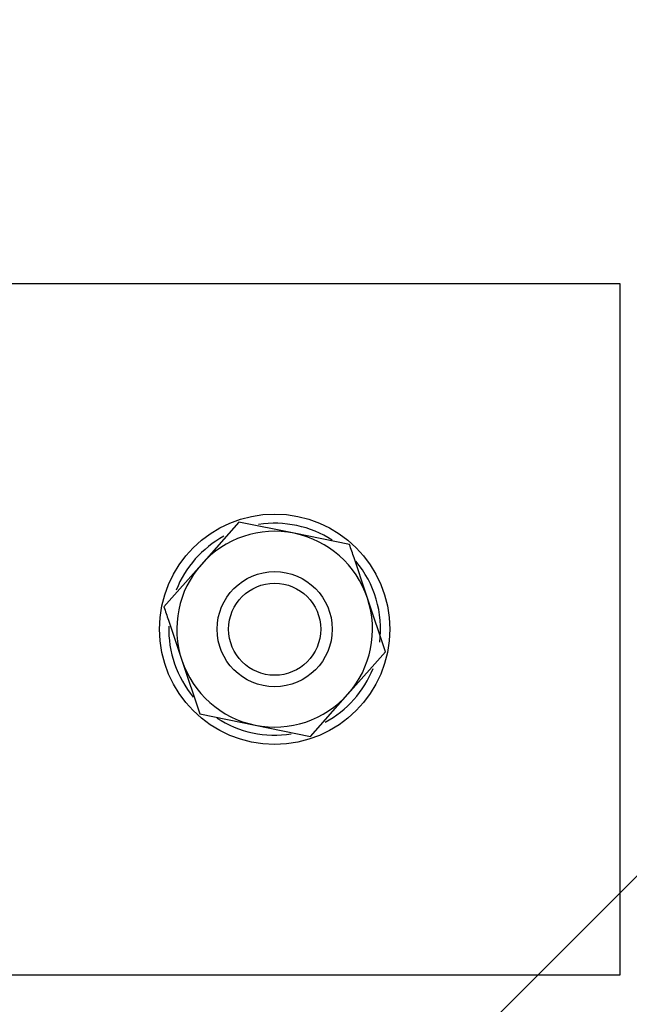
# Paper-space layout 'Blatt1(2)' of a CAD drawing. Units: millimetres. Extents: x 5 to 415, y 5 to 292.
# Drawn here: x 148 to 150, y 173 to 175 of the extents above; entities that cross this region are included whole.
import ezdxf

# ---------------------------------------------------------------- set-up
doc = ezdxf.new("R2010")
doc.units = ezdxf.units.MM
doc.layers.add('1', color=7, linetype='Continuous', lineweight=25)
doc.styles.add('SLDTEXTSTYLE1', font='TXT', dxfattribs={"width": 0.75})
doc.dimstyles.new('SLDDIMSTYLE2', dxfattribs={"dimtxt": 3.5, "dimasz": 3.302, "dimexe": 0, "dimexo": 0.0625, "dimgap": 0.875, "dimtad": 1, "dimdec": 0, "dimlfac": 50, "dimrnd": 1e-09, "dimzin": 12, "dimdsep": 46, "dimtxsty": 'SLDTEXTSTYLE1', "dimsah": 1, "dimcen": 0.09, "dimadec": 0, "dimazin": 3, "dimtfac": 1, "dimtdec": 0, "dimtofl": 0, "dimtmove": 0, "dimatfit": 3, "dimfxl": 0, "dimfrac": 2, "dimtolj": 1, "dimtzin": 12, "dimarcsym": 0})

# ---------------------------------------------------------------- blocks, each defined once
blk = doc.blocks.new('_D_10')
at = {"layer": '1'}
for p, q in [((164.6093, 174.3831), (164.6093, 75.5579)), ((68.7542, 113.9791), (68.7542, 75.5579)), ((164.6093, 76.5579), (68.7542, 76.5579))]:
    blk.add_line(p, q, dxfattribs=at)
for points in [[(68.7542, 76.5579), (72.0562, 76.0499), (72.0562, 77.0659)], [(164.6093, 76.5579), (161.3073, 77.0659), (161.3073, 76.0499)]]:
    blk.add_solid(points, dxfattribs=at)
at = {"layer": '1', "insert": (111.664, 81.0697), "char_height": 3.5, "attachment_point": 1, "style": 'SLDTEXTSTYLE1'}
blk.add_mtext('4793', dxfattribs=at)
blk = doc.blocks.new('_D_15')
at = {"layer": '1'}
for p, q in [((163.6093, 175.3831), (27.7542, 175.3831)), ((28.7542, 175.3831), (28.7542, 114.9791)), ((67.7542, 114.9791), (27.7542, 114.9791))]:
    blk.add_line(p, q, dxfattribs=at)
for points in [[(28.7542, 175.3831), (28.2462, 172.0811), (29.2622, 172.0811)], [(28.7542, 114.9791), (29.2622, 118.2811), (28.2462, 118.2811)]]:
    blk.add_solid(points, dxfattribs=at)
at = {"layer": '1', "insert": (24.2424, 140.1634), "char_height": 3.5, "attachment_point": 1, "rotation": 90, "style": 'SLDTEXTSTYLE1'}
blk.add_mtext('3020', dxfattribs=at)

psp = doc.layouts.new('Blatt1(2)')

# ---------------------------------------------------------------- hatches: boundary and pattern name
at = {"layer": '1'}
h = psp.add_hatch(dxfattribs=at)
h.set_pattern_fill('SACNCR', color=256, style=0)
h.paths.add_polyline_path([(150.52289, 170.53309), (150.52289, 194.83309), (110.52289, 194.83309), (110.52289, 170.53309)], flags=0)

# ---------------------------------------------------------------- linework, layer by layer
at = {"color": 7, "linetype": 'Continuous', "lineweight": 25}
for p, q in [((149.53237, 174.16309), (147.89237, 174.16309)), ((149.53237, 172.96309), (149.53237, 174.16309)), ((148.87007, 173.74924), (148.80503, 173.67573)), ((148.96625, 173.72968), (148.87007, 173.74924)), ((149.06243, 173.71012), (148.96625, 173.72968)), ((148.80503, 173.67573), (148.74001, 173.60221)), ((149.12473, 173.52397), (149.09358, 173.61705)), ((149.0597, 173.45046), (149.12473, 173.52397)), ((148.77116, 173.50914), (148.80231, 173.41606)), ((148.99467, 173.37694), (149.0597, 173.45046)), ((148.80231, 173.41606), (148.89849, 173.3965)), ((148.89849, 173.3965), (148.99467, 173.37694)), ((129.53237, 172.96309), (149.53237, 172.96309))]:
    psp.add_line(p, q, dxfattribs=at)
for radius in [0.2, 0.1, 0.08]:
    psp.add_circle((148.93237, 173.56309), radius, dxfattribs=at)
for radius, start, end in [(0.184, 57.18784, 98.71678), (0.184, 118.66505, 158.3312), (0.17, 78.50499, 138.50499), (0.17, 18.50499, 78.50499), (0.17, 138.50499, 198.50499), (0.184, 352.9369, 40.03851), (0.17, 318.50499, 18.50499), (0.184, 178.32787, 219.79189), (0.17, 198.50499, 258.50499), (0.184, 298.54094, 338.23679), (0.17, 258.50499, 318.50499), (0.184, 236.94003, 279.04719)]:
    psp.add_arc((148.93237, 173.56309), radius, start, end, dxfattribs=at)
for points, knots in [([(149.09358, 173.61705), (149.08578, 173.64035), (149.07536, 173.67148), (149.06503, 173.70235), (149.06243, 173.71012)], [0, 0, 0, 0, 0.7483352, 1, 1, 1, 1]), ([(148.74001, 173.60221), (148.74261, 173.59444), (148.75294, 173.56357), (148.76336, 173.53244), (148.77116, 173.50914)], [0, 0, 0, 0, 0.2516648, 1, 1, 1, 1])]:
    psp.add_open_spline(points, degree=3, knots=knots, dxfattribs=at)

# ---------------------------------------------------------------- dimensions: what is measured, and where the dimension line sits
at = {"layer": '1'}
dim = psp.add_linear_dim(base=(28.75416, 114.97909), p1=(164.60925, 175.38309), p2=(68.75416, 114.97909), angle=90, dimstyle='SLDDIMSTYLE2', dxfattribs=at)
dim.commit()
dim.dimension.update_dxf_attribs({"geometry": '_D_15', "text_midpoint": (28.75416, 145.18109), "dimtype": 160})
dim = psp.add_linear_dim(base=(68.75416, 76.55794), p1=(164.60925, 175.38309), p2=(68.75416, 114.97909), dimstyle='SLDDIMSTYLE2', dxfattribs=at)
dim.commit()
dim.dimension.update_dxf_attribs({"geometry": '_D_10', "text_midpoint": (116.68171, 76.55794), "dimtype": 160})

doc.saveas('drawing.dxf')
